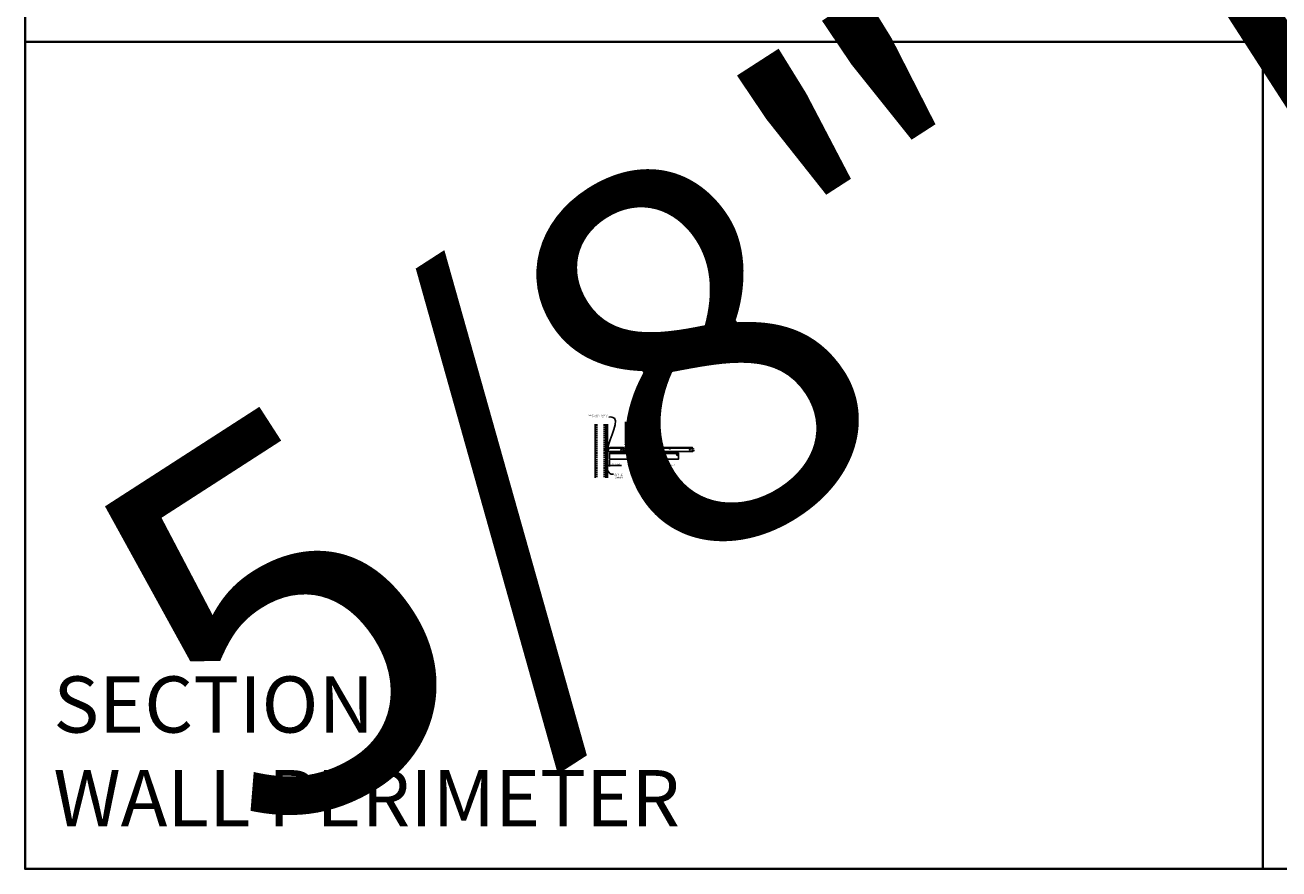
# Model space of a CAD drawing. Units: inches. Extents: x 0 to 3506, y 0 to 1152.
# Drawn here: x 0 to 438, y 0 to 295 of the extents above; entities that cross this region are included whole.
import ezdxf
from ezdxf import colors
from ezdxf.entities.mleader import LeaderData, LeaderLine
from ezdxf.enums import TextEntityAlignment as Align
from ezdxf.math import Vec2, Vec3

# ---------------------------------------------------------------- set-up
doc = ezdxf.new("R2010")
doc.units = ezdxf.units.IN
doc.header["$MEASUREMENT"] = 0
doc.header["$PDMODE"] = 3
doc.header["$PDSIZE"] = 0.15625
doc.linetypes.add('HIDDEN', pattern=[0.375, 0.25, -0.125])
doc.layers.get('0').update_dxf_attribs({"lineweight": 25})
for name, color, linetype, lineweight in [('A-WALL', 7, 'Continuous', 25), ('Z-ANNO-DIMS', 1, 'Continuous', 25), ('Z-ANNO-NOTE', 7, 'Continuous', 35), ('Z-CLNG-SCRIM', 2, 'Continuous', 50), ('Z-CLNG-SUSP', 3, 'Continuous', 18), ('Z-CLNG-TEES', 3, 'Continuous', 18), ('Z-CLNG-WOOD', 5, 'Continuous', 25), ('Z-CLNG-WOOD-PATT', 2, 'Continuous', 15)]:
    doc.layers.add(name, color=color, linetype=linetype, lineweight=lineweight)
doc.layers.add('Z-ANNO-NPLT', color=252, linetype='Continuous', lineweight=35, plot=False)
doc.layers.add('Z-ANNO-RDME', color=252, linetype='Continuous', lineweight=35, plot=False)
doc.styles.add('1-4', font='arial.ttf', dxfattribs={"height": 0.375})
doc.styles.get("Standard").update_dxf_attribs({"font": 'arial.ttf', "height": 0.09375})
doc.dimstyles.new('1-4', dxfattribs={"dimscale": 4, "dimtxt": 0.09375, "dimasz": 0.125, "dimexe": 0.09375, "dimexo": 0.0625, "dimgap": 0.0625, "dimtad": 1, "dimtoh": 1, "dimdec": 5, "dimzin": 3, "dimdsep": 46, "dimlunit": 5, "dimtxsty": '1-4', "dimblk": 'ARCHTICK', "dimcen": 0, "dimdle": 0.09375, "dimclrd": 256, "dimclre": 256, "dimclrt": 256, "dimadec": 1, "dimazin": 0, "dimtfac": 1, "dimtdec": 5, "dimtofl": 0, "dimtmove": 0, "dimatfit": 3, "dimfxl": 0, "dimfrac": 2, "dimtolj": 1, "dimtzin": 0, "dimlwd": -1, "dimlwe": -1, "dimarcsym": 0})

# ---------------------------------------------------------------- blocks, each defined once
blk = doc.blocks.new('_ARCHTICK')
at = {"color": 0, "linetype": 'ByBlock', "const_width": 0.15}
blk.add_lwpolyline([(-0.5, -0.5), (0.5, 0.5)], dxfattribs=at)
blk = doc.blocks.new('*D26')
at = {"layer": 'Defpoints', "color": 0}
for p in [(203.25, 142.46), (204, 143.03), (204, 140.85)]:
    blk.add_point(p, dxfattribs=at)
at = {"layer": 'Z-ANNO-DIMS'}
for p, q in [((202.88, 140.85), (204, 140.85)), ((203.25, 142.21), (203.25, 140.48)), ((204, 142.78), (204, 140.48)), ((204, 140.85), (208.09, 140.85))]:
    blk.add_line(p, q, dxfattribs=at)
at = {"layer": 'Z-ANNO-DIMS', "xscale": 0.5, "yscale": 0.5, "zscale": 0.5, "rotation": 180}
blk.add_blockref('_ARCHTICK', (203.25, 140.85), dxfattribs=at)
at = {"layer": 'Z-ANNO-DIMS', "xscale": 0.5, "yscale": 0.5, "zscale": 0.5}
blk.add_blockref('_ARCHTICK', (204, 140.85), dxfattribs=at)
at = {"layer": 'Z-ANNO-DIMS', "insert": (206.29, 141.3), "char_height": 0.375, "attachment_point": 5, "style": '1-4'}
blk.add_mtext('\\A1;3/4" REVEAL', dxfattribs=at)

msp = doc.modelspace()

# ---------------------------------------------------------------- hatches: boundary and pattern name
at = {"layer": 'A-WALL', "lineweight": 15}
h = msp.add_hatch(dxfattribs=at)
h.set_pattern_fill('AR-SAND', color=256, scale=0.333, style=0)
h.set_pattern_definition([(37.5, (202.65625, 136.6423), (-0.020977, 0.641632), [0, -0.50616, 0, -0.5661, 0, -0.541125]), (7.5, (202.65625, 136.6423), (0.589336, 0.939775), [0, -0.27306, 0, -0.45621, 0, -0.174825]), (327.5, (202.24666, 136.6423), (1.03701, 0.001884), [0, -0.1665, 0, -0.5994, 0, -0.78255]), (317.5, (202.2467, 136.6423), (1.00104, 0.292266), [0, -0.08325, 0, -0.39294, 0, -0.44955])])
h.paths.add_polyline_path([(203.21875, 155.20481), (202.65625, 155.20481), (202.65625, 136.642306), (203.21875, 136.642306)])
at = {"layer": 'Z-CLNG-WOOD-PATT'}
h = msp.add_hatch(dxfattribs=at)
h.set_pattern_fill('ENDGRAIN', color=256, scale=1.5, style=0)
h.set_pattern_definition([(0, (205.2, 143.9028), (1.5, 1.5), [0.075, -1.425]), (0, (204.15, 144.0528), (1.5, 1.5), [0.15, -1.35]), (0, (205.125, 144.1278), (1.5, 1.5), [0.075, -1.425]), (0, (204.225, 144.2778), (1.5, 1.5), [0.075, -1.425]), (0, (205.125, 144.3528), (1.5, 1.5), [0.075, -1.425]), (0, (204.3, 144.4278), (1.5, 1.5), [0.075, -1.425]), (0, (205.125, 144.5028), (1.5, 1.5), [0.075, -1.425]), (0, (204.3, 144.6528), (1.5, 1.5), [0.075, -0.825, 0.075, -0.525]), (0, (204.3, 144.8028), (1.5, 1.5), [0.15, -0.75, 0.075, -0.525]), (0, (204.225, 145.0278), (1.5, 1.5), [0.075, -0.225, 0.075, -0.6, 0.075, -0.45]), (0, (204.15, 145.1778), (1.5, 1.5), [0.075, -0.3, 0.15, -0.975]), (0, (205.125, 145.2528), (1.5, 1.5), [0.075, -1.425]), (0, (204.15, 145.3278), (1.5, 1.5), [0.075, -0.375, 0.075, -0.975]), (45, (204, 143.9028), (2e-16, 1.5), [0.21213, -1.90919]), (45, (205.275, 143.9028), (2e-16, 1.5), [0.42426, -1.69706]), (45, (205.275, 144.6528), (2e-16, 1.5), [0.10607, -2.01526]), (45, (204, 144.8028), (2e-16, 1.5), [0.3182, -1.80312]), (45, (205.275, 144.8028), (2e-16, 1.5), [0.53033, -1.59099]), (45, (205.275, 145.0278), (2e-16, 1.5), [0.3182, -1.80312]), (315, (204.975, 145.1778), (1.5, -3e-16), [0.10607, -2.01526]), (315, (204.45, 143.9778), (1.5, -3e-16), [0.21213, -1.90919]), (315, (204.525, 144.5778), (1.5, -3e-16), [0.21213, -1.90919]), (315, (204.975, 144.2778), (1.5, -3e-16), [0.21213, -1.90919]), (315, (204.9, 144.8778), (1.5, -3e-16), [0.21213, -1.90919]), (315, (204.975, 145.0278), (1.5, -3e-16), [0.3182, -1.80312]), (315, (204.6, 144.1278), (1.5, -3e-16), [0.3182, -1.80312]), (315, (204.825, 144.2028), (1.5, -3e-16), [0.3182, -1.80312]), (315, (204.6, 144.7278), (1.5, -3e-16), [0.3182, -1.80312]), (315, (204.75, 144.8028), (1.5, -3e-16), [0.3182, -1.80312]), (26.565, (204.075, 144.2028), (1.5, 6e-10), [0.1677, -3.1864]), (26.565, (205.2, 144.1278), (1.5, 6e-10), [0.67082, -2.68328]), (26.565, (205.2, 144.3528), (1.5, 6e-10), [0.67082, -2.68328]), (26.565, (205.2, 144.5028), (1.5, 6e-10), [0.67082, -1.005, 0.335415, -1.342866]), (26.565, (205.35, 144.7278), (1.5, 6e-10), [0.1677, -3.1864]), (26.565, (204, 145.2528), (1.5, 6e-10), [0.1677, -3.1864]), (26.565, (205.2, 145.2528), (1.5, 6e-10), [0.33541, -3.01869]), (333.435, (204.825, 143.9028), (1.5, -6e-10), [0.33541, -3.01869]), (333.435, (204.3, 144.2778), (1.5, -6e-10), [0.33541, -3.01869]), (333.435, (204.3, 144.0528), (1.5, -6e-10), [0.1677, -3.18639]), (333.435, (204.375, 144.4278), (1.5, -6e-10), [0.50312, -2.85099]), (333.435, (204.675, 144.4278), (1.5, -6e-10), [0.33541, -3.01869]), (333.435, (204.825, 144.5028), (1.5, -6e-10), [0.33541, -3.01869]), (333.435, (204.375, 144.6528), (1.5, -6e-10), [0.1677, -3.18639]), (333.435, (204.45, 144.8028), (1.5, -6e-10), [0.1677, -3.18639]), (333.435, (205.05, 145.1028), (1.5, -6e-10), [0.1677, -3.18639]), (333.435, (204.975, 144.5778), (1.5, -6e-10), [0.1677, -3.18639]), (333.435, (204.3, 145.0278), (1.5, -6e-10), [0.50312, -2.85099]), (333.435, (204.225, 145.1778), (1.5, -6e-10), [0.33541, -3.01869]), (333.435, (205.05, 144.7278), (1.5, -6e-10), [0.1677, -1.5093, 0.1677, -1.5094]), (333.435, (204.6, 145.0278), (1.5, -6e-10), [0.33541, -3.01869]), (333.435, (204.675, 145.1778), (1.5, -6e-10), [0.33541, -3.01869]), (333.435, (204.225, 145.3278), (1.5, -6e-10), [0.33541, -3.01869]), (333.435, (204.675, 145.3278), (1.5, -6e-10), [0.33541, -3.01869])])
h.paths.add_polyline_path([(215.375, 144.652781, 1), (215.875, 144.652781, 1)])
h = msp.add_hatch(dxfattribs=at)
h.set_pattern_fill('ENDGRAIN', color=256, scale=1.5, style=0)
h.set_pattern_definition([(0, (217.2, 143.9028), (1.5, 1.5), [0.075, -1.425]), (0, (216.15, 144.0528), (1.5, 1.5), [0.15, -1.35]), (0, (217.125, 144.1278), (1.5, 1.5), [0.075, -1.425]), (0, (216.225, 144.2778), (1.5, 1.5), [0.075, -1.425]), (0, (217.125, 144.3528), (1.5, 1.5), [0.075, -1.425]), (0, (216.3, 144.4278), (1.5, 1.5), [0.075, -1.425]), (0, (217.125, 144.5028), (1.5, 1.5), [0.075, -1.425]), (0, (216.3, 144.6528), (1.5, 1.5), [0.075, -0.825, 0.075, -0.525]), (0, (216.3, 144.8028), (1.5, 1.5), [0.15, -0.75, 0.075, -0.525]), (0, (216.225, 145.0278), (1.5, 1.5), [0.075, -0.225, 0.075, -0.6, 0.075, -0.45]), (0, (216.15, 145.1778), (1.5, 1.5), [0.075, -0.3, 0.15, -0.975]), (0, (217.125, 145.2528), (1.5, 1.5), [0.075, -1.425]), (0, (216.15, 145.3278), (1.5, 1.5), [0.075, -0.375, 0.075, -0.975]), (45, (216, 143.9028), (2e-16, 1.5), [0.21213, -1.90919]), (45, (217.275, 143.9028), (2e-16, 1.5), [0.42426, -1.69706]), (45, (217.275, 144.6528), (2e-16, 1.5), [0.10607, -2.01526]), (45, (216, 144.8028), (2e-16, 1.5), [0.3182, -1.80312]), (45, (217.275, 144.8028), (2e-16, 1.5), [0.53033, -1.59099]), (45, (217.275, 145.0278), (2e-16, 1.5), [0.3182, -1.80312]), (315, (216.975, 145.1778), (1.5, -3e-16), [0.10607, -2.01526]), (315, (216.45, 143.9778), (1.5, -3e-16), [0.21213, -1.90919]), (315, (216.525, 144.5778), (1.5, -3e-16), [0.21213, -1.90919]), (315, (216.975, 144.2778), (1.5, -3e-16), [0.21213, -1.90919]), (315, (216.9, 144.8778), (1.5, -3e-16), [0.21213, -1.90919]), (315, (216.975, 145.0278), (1.5, -3e-16), [0.3182, -1.80312]), (315, (216.6, 144.1278), (1.5, -3e-16), [0.3182, -1.80312]), (315, (216.825, 144.2028), (1.5, -3e-16), [0.3182, -1.80312]), (315, (216.6, 144.7278), (1.5, -3e-16), [0.3182, -1.80312]), (315, (216.75, 144.8028), (1.5, -3e-16), [0.3182, -1.80312]), (26.565, (216.075, 144.2028), (1.5, 6e-10), [0.1677, -3.1864]), (26.565, (217.2, 144.1278), (1.5, 6e-10), [0.67082, -2.68328]), (26.565, (217.2, 144.3528), (1.5, 6e-10), [0.67082, -2.68328]), (26.565, (217.2, 144.5028), (1.5, 6e-10), [0.67082, -1.005, 0.335415, -1.342866]), (26.565, (217.35, 144.7278), (1.5, 6e-10), [0.1677, -3.1864]), (26.565, (216, 145.2528), (1.5, 6e-10), [0.1677, -3.1864]), (26.565, (217.2, 145.2528), (1.5, 6e-10), [0.33541, -3.01869]), (333.435, (216.825, 143.9028), (1.5, -6e-10), [0.33541, -3.01869]), (333.435, (216.3, 144.2778), (1.5, -6e-10), [0.33541, -3.01869]), (333.435, (216.3, 144.0528), (1.5, -6e-10), [0.1677, -3.18639]), (333.435, (216.375, 144.4278), (1.5, -6e-10), [0.50312, -2.85099]), (333.435, (216.675, 144.4278), (1.5, -6e-10), [0.33541, -3.01869]), (333.435, (216.825, 144.5028), (1.5, -6e-10), [0.33541, -3.01869]), (333.435, (216.375, 144.6528), (1.5, -6e-10), [0.1677, -3.18639]), (333.435, (216.45, 144.8028), (1.5, -6e-10), [0.1677, -3.18639]), (333.435, (217.05, 145.1028), (1.5, -6e-10), [0.1677, -3.18639]), (333.435, (216.975, 144.5778), (1.5, -6e-10), [0.1677, -3.18639]), (333.435, (216.3, 145.0278), (1.5, -6e-10), [0.50312, -2.85099]), (333.435, (216.225, 145.1778), (1.5, -6e-10), [0.33541, -3.01869]), (333.435, (217.05, 144.7278), (1.5, -6e-10), [0.1677, -1.5093, 0.1677, -1.5094]), (333.435, (216.6, 145.0278), (1.5, -6e-10), [0.33541, -3.01869]), (333.435, (216.675, 145.1778), (1.5, -6e-10), [0.33541, -3.01869]), (333.435, (216.225, 145.3278), (1.5, -6e-10), [0.33541, -3.01869]), (333.435, (216.675, 145.3278), (1.5, -6e-10), [0.33541, -3.01869])])
h.paths.add_polyline_path([(227.375, 144.652781, 1), (227.875, 144.652781, 1)])

# ---------------------------------------------------------------- linework, layer by layer
at = {"layer": 'A-WALL'}
msp.add_line((199, 155.23606), (199, 136.611056), dxfattribs=at)
at = {"layer": 'A-WALL', "linetype": 'HIDDEN', "ltscale": 2}
for p, q in [((199.5, 155.23606), (199.5, 136.611056)), ((202.125, 155.23606), (202.125, 136.611056))]:
    msp.add_line(p, q, dxfattribs=at)
at = {"layer": 'A-WALL'}
for points in [[(202.625, 136.611056), (202.625, 155.23606)], [(202.65625, 136.611056), (202.65625, 155.23606)], [(203.21875, 155.23606), (203.21875, 136.611056)], [(203.25, 155.23606), (203.25, 136.611056)]]:
    msp.add_lwpolyline(points, dxfattribs=at)
at = {"layer": 'Z-ANNO-NPLT'}
for p, q in [((432, 1152), (432, 0)), ((1728, 288.805562), (0, 288.805562)), ((1728, 288.805562), (0, 288.805562))]:
    msp.add_line(p, q, dxfattribs=at)
msp.add_lwpolyline([(1728, 0), (1728, 1152), (0, 1152), (0, 0)], close=True, dxfattribs=at)
at = {"layer": 'Z-CLNG-SCRIM'}
msp.add_line((204, 145.277781), (228, 145.277781), dxfattribs=at)
at = {"layer": 'Z-CLNG-SUSP'}
for p, q in [((202.15625, 146.274656), (202.20625, 146.124656)), ((202.25625, 146.274656), (202.30625, 146.124656)), ((202.35625, 146.274656), (202.40625, 146.124656)), ((202.45625, 146.274656), (202.50625, 146.124656)), ((202.55625, 146.274656), (202.60625, 146.124656)), ((202.65625, 146.274656), (202.70625, 146.124656)), ((202.75625, 146.274656), (202.80625, 146.124656)), ((202.85625, 146.274656), (202.90625, 146.124656)), ((202.95625, 146.274656), (203.00625, 146.124656))]:
    msp.add_line(p, q, dxfattribs=at)
for points in [[(203.08125, 146.154656), (202.21875, 146.154656), (202.03125, 146.199656), (202.21875, 146.244656), (203.08125, 146.244656)], [(203.27125, 146.362156), (203.28125, 146.362156), (203.28125, 146.037156), (203.27125, 146.037156)]]:
    msp.add_lwpolyline(points, dxfattribs=at)
msp.add_ellipse((203.08125, 146.362156), major_axis=(0.19, 0), ratio=0.6184210526, start_param=4.7123889804, end_param=6.2831853072, dxfattribs=at)
at = {"layer": 'Z-CLNG-SUSP', "extrusion": (0, 0, -1)}
msp.add_ellipse((203.08125, 146.037156), major_axis=(0.19, 0), ratio=0.6184210526, start_param=4.7123889804, end_param=6.2831853072, dxfattribs=at)
at = {"layer": 'Z-CLNG-TEES'}
for p, q in [((209.5727, 148.932658), (209.494088, 148.978421)), ((209.5727, 149.052109), (209.548765, 149.06756)), ((203.354044, 145.777781), (204.060958, 147.277781)), ((203.354044, 145.777781), (209.083513, 145.777781)), ((203.383499, 145.840281), (209.057625, 145.840281)), ((203.869502, 146.871531), (209.105469, 146.871531)), ((204.060958, 147.277781), (208.75, 147.277781)), ((209.1875, 146.777781), (208.75, 147.277781)), ((208.75, 146.090281), (208.75, 146.590281)), ((208.8125, 146.652781), (209.518649, 146.652781)), ((209.609375, 146.027781), (208.8125, 146.027781)), ((209.120125, 145.902781), (209.057625, 145.840281)), ((209.146013, 145.840281), (209.083513, 145.777781)), ((209.25, 145.902781), (209.120125, 145.902781)), ((209.25, 145.840281), (209.146013, 145.840281)), ((209.1875, 146.652781), (209.1875, 146.777781)), ((209.25, 146.652781), (209.1875, 146.652781)), ((209.25, 145.840281), (209.25, 146.027781)), ((209.375, 146.527781), (209.5, 146.652781)), ((209.375, 146.152781), (209.375, 146.527781)), ((209.375, 146.152781), (209.5, 146.027781)), ((209.518649, 146.652781), (209.5, 146.652781)), ((209.518649, 146.652781), (209.5, 146.652781)), ((209.5, 146.027781), (209.609375, 146.027781)), ((209.609375, 146.597033), (209.609375, 146.710618)), ((209.640625, 146.027781), (210.4375, 146.027781)), ((210.4375, 146.652781), (209.731351, 146.652781)), ((210, 145.840281), (210, 146.027781)), ((210, 145.902781), (210.129875, 145.902781)), ((210, 145.840281), (210.103987, 145.840281)), ((210.0625, 146.777781), (210.5, 147.277781)), ((210.0625, 146.652781), (210.0625, 146.777781)), ((210.103987, 145.840281), (210.166487, 145.777781)), ((210.129875, 145.902781), (210.192375, 145.840281)), ((210.144531, 146.871531), (233.105469, 146.871531)), ((210.166487, 145.777781), (233.083513, 145.777781)), ((210.192375, 145.840281), (233.057625, 145.840281)), ((210.5, 147.277781), (232.75, 147.277781)), ((210.5, 146.090281), (210.5, 146.590281)), ((233.1875, 146.777781), (232.75, 147.277781)), ((232.75, 146.090281), (232.75, 146.590281)), ((232.8125, 146.652781), (233.518649, 146.652781)), ((233.609375, 146.027781), (232.8125, 146.027781)), ((233.120125, 145.902781), (233.057625, 145.840281)), ((233.146013, 145.840281), (233.083513, 145.777781)), ((233.25, 145.902781), (233.120125, 145.902781)), ((233.25, 145.840281), (233.146013, 145.840281)), ((233.1875, 146.652781), (233.1875, 146.777781)), ((233.25, 146.652781), (233.1875, 146.652781)), ((233.25, 145.840281), (233.25, 146.027781)), ((233.518649, 146.652781), (233.5, 146.652781))]:
    msp.add_line(p, q, dxfattribs=at)
for points in [[(209.490947, 148.813472), (209.6773, 148.929325), (209.6773, 156.101006)], [(209.5727, 148.864297), (209.5727, 156.101006)], [(209.490947, 148.553472), (209.6773, 148.669325), (209.6773, 148.806159)], [(209.490947, 148.293472), (209.6773, 148.409325), (209.6773, 148.546159)], [(209.490947, 148.033472), (209.6773, 148.149325), (209.6773, 148.286159)]]:
    msp.add_lwpolyline(points, dxfattribs=at)
for points in [[(209.5727, 148.679292), (209.494088, 148.725055, -0.5792866085), (209.494676, 148.815791)], [(209.6773, 148.991218), (209.755912, 148.945456, -0.5653491315), (209.757213, 148.85584), (209.5727, 148.741131), (209.5727, 148.604297)], [(209.6773, 148.026159), (209.6773, 147.955533, 0.0349095215), (209.682163, 147.885969), (209.5727, 147.767331, 0.4212215827), (209.542375, 146.627255, 0.1503225811), (209.609375, 146.597033)], [(209.677319, 147.951207), (209.755912, 147.905456, -0.4796122098), (209.768038, 147.824791), (209.5727, 147.613081, 0.3684974774), (209.60188, 146.716656, 0.0774598364), (209.609375, 146.710618)], [(209.5727, 148.419292), (209.494088, 148.465055, -0.5792866085), (209.494676, 148.555791)], [(209.5727, 148.159292), (209.494088, 148.205055, -0.5792866085), (209.494676, 148.295791)], [(209.494676, 148.035791, 0.5792866085), (209.494088, 147.945055), (209.5727, 147.899292)], [(209.5727, 148.344297), (209.5727, 148.481131), (209.757213, 148.59584, 0.5653491315), (209.755912, 148.685456), (209.6773, 148.731218)], [(209.6773, 148.471218), (209.755912, 148.425456, -0.5653491315), (209.757213, 148.33584), (209.5727, 148.221131), (209.5727, 148.084297)], [(209.6773, 148.211218), (209.755912, 148.165456, -0.5653491315), (209.757213, 148.07584), (209.5727, 147.961131), (209.5727, 147.920144, 0.0675280876), (209.590775, 147.786921)], [(209.640625, 146.710618, 0.0774598364), (209.64812, 146.716656, 0.3664409479), (209.679862, 147.610825, -0.0414137308), (209.634256, 147.679796)], [(209.640625, 146.597033, 0.1503225811), (209.707625, 146.627255, 0.3676622554), (209.775819, 147.657517, -0.0628565391), (209.714363, 147.766617)]]:
    msp.add_lwpolyline(points, format="xyb", dxfattribs=at)
for points in [[(204.09375, 145.777781), (203.25, 145.777781), (203.25, 146.621531, -1.3032253728), (203.308313, 146.605906), (203.28125, 146.559031), (203.28125, 145.809031), (204.03125, 145.809031), (204.078125, 145.836094, -1.3032253728)], [(210.046875, 145.836094), (210, 145.809031), (209.671875, 145.809031, -0.4142135624), (209.640625, 145.840281), (209.640625, 146.840281, -0.4142135624), (209.671875, 146.871531), (209.71875, 146.871531, 0.4142135624), (209.75, 146.902781), (209.75, 147.246531, 0.4142135624), (209.71875, 147.277781), (209.53125, 147.277781, 0.4142135624), (209.5, 147.246531), (209.5, 146.902781, 0.4142135624), (209.53125, 146.871531), (209.578125, 146.871531, -0.4142135624), (209.609375, 146.840281), (209.609375, 145.840281, -0.4142135624), (209.578125, 145.809031), (209.25, 145.809031), (209.203125, 145.836094, 1.3032253728), (209.1875, 145.777781), (210.0625, 145.777781, 1.3032253728)], [(209.578125, 146.8882), (209.53125, 146.8882, -0.4142135624), (209.515625, 146.903825), (209.515625, 147.247575, -0.4142135624), (209.53125, 147.2632), (209.71875, 147.2632, -0.4142135624), (209.734375, 147.247575), (209.734375, 146.903825, -0.4142135624), (209.71875, 146.8882), (209.671875, 146.8882, 0.4142135624), (209.625, 146.841325, 0.4142135624)]]:
    msp.add_lwpolyline(points, format="xyb", close=True, dxfattribs=at)
for centre, radius in [((209.5204, 149.02362), 0.0523), ((208, 146.355906), 0.15625), ((208.875, 146.496531), 0.078125), ((208.875, 146.184031), 0.078125), ((210.375, 146.496531), 0.078125), ((210.375, 146.184031), 0.078125), ((211.25, 146.355906), 0.15625), ((218.25, 146.652781), 0.125), ((225, 146.652781), 0.125), ((232, 146.355906), 0.15625), ((232.875, 146.496531), 0.078125), ((232.875, 146.184031), 0.078125)]:
    msp.add_circle(centre, radius, dxfattribs=at)
for centre, start, end in [((208.8125, 146.590281), 90, 180), ((208.8125, 146.090281), 180, 270), ((210.4375, 146.590281), 360, 90), ((210.4375, 146.090281), 270, 0), ((232.8125, 146.590281), 90, 180), ((232.8125, 146.090281), 180, 270)]:
    msp.add_arc(centre, 0.0625, start, end, dxfattribs=at)
at = {"layer": 'Z-CLNG-WOOD'}
for points in [[(204, 145.277781), (228, 145.277781), (228, 143.027781), (204, 143.027781)], [(205, 145.277781), (206.25, 145.277781), (206.25, 145.777781), (205, 145.777781)], [(209, 145.277781), (210.25, 145.277781), (210.25, 145.777781), (209, 145.777781)], [(221, 145.277781), (222.25, 145.277781), (222.25, 145.777781), (221, 145.777781)]]:
    msp.add_lwpolyline(points, close=True, dxfattribs=at)
for centre in [(215.625, 144.652781), (227.625, 144.652781)]:
    msp.add_circle(centre, 0.25, dxfattribs=at)

# ---------------------------------------------------------------- texts
at = {"layer": 'Z-ANNO-NPLT'}
msp.add_text('5/8" THICK MEMBERS', height=132, rotation=32.82587975, dxfattribs=at).set_placement((11.245932, 115.857532), align=Align.TOP_LEFT)
at = {"layer": 'Z-ANNO-RDME', "insert": (9.875309, 8.776948), "char_height": 19.61711113, "width": 412.22692483, "attachment_point": 7}
msp.add_mtext('SECTION -\\PWALL PERIMETER', dxfattribs=at)

# ---------------------------------------------------------------- dimensions: what is measured, and where the dimension line sits
at = {"layer": 'Z-ANNO-DIMS'}
dim = msp.add_linear_dim(base=(204, 140.853749), p1=(203.25, 142.456925), p2=(204, 143.027781), text='<> REVEAL', dimstyle='1-4', override={"dimlunit": 4, "dimpost": ''}, dxfattribs=at)
dim.commit()
dim.dimension.update_dxf_attribs({"geometry": '*D26', "text_midpoint": (206.29323, 141.297772)})

# ---------------------------------------------------------------- leaders
at = {"layer": 'Z-ANNO-NOTE'}
ml = msp.add_multileader_mtext('Standard', dxfattribs=at)
ml.set_content('WALL ANGLE AND FASTENER \\P(BY SUBCONTRACTOR)', color=256, style='1-4')
ml.set_leader_properties()
ml.build(insert=Vec2(0, 0))
ml.multileader.update_dxf_attribs({"leader_type": 2, "text_right_attachment_type": 3, "dogleg_length": 0.36, "arrow_head_size": 0.375, "scale": 4})
ctx = ml.context
ctx.base_point, ctx.scale, ctx.char_height, ctx.arrow_head_size, ctx.landing_gap_size, ctx.plane_origin = Vec3(195.421466, 158.421341), 4, 0.375, 0.375, 0.36, Vec3(206.491537, 157.296626)
ctx.right_attachment, ctx.text_align_type = 3, 2
notes = []
notes.append((ctx, [(0, (1, 1, 0), (205.108069, 157.783295), (-1, 0), 1.44, [(0, [(203.28125, 146.199656), (204.716985, 157.783095)], 0, [])])]))
ctx.mtext.insert, ctx.mtext.alignment, ctx.mtext.flow_direction = Vec3(203.308069, 158.663965), 3, 5
ml = msp.add_multileader_mtext('Standard', dxfattribs=at)
ml.set_content('HANGER WIRE (BY \\PSUBCONTRACTOR)', color=256, style='1-4')
ml.set_leader_properties()
ml.build(insert=Vec2(0, 0))
ml.multileader.update_dxf_attribs({"leader_type": 2, "text_right_attachment_type": 3, "dogleg_length": 0.36, "arrow_head_size": 0.375, "scale": 4})
ctx = ml.context
ctx.base_point, ctx.scale, ctx.char_height, ctx.arrow_head_size, ctx.landing_gap_size, ctx.plane_origin = Vec3(213.564083, 158.012285), 4, 0.375, 0.375, 0.36, Vec3(212.209176, 157.525616)
ctx.right_attachment = 3
notes.append((ctx, [(0, (1, 1, 0), (212.124083, 158.012285), (1, 0), 1.44, [(0, [(209.624631, 155.410465), (212.909433, 158.012285)], 0, [])])]))
ctx.mtext.insert, ctx.mtext.flow_direction = Vec3(213.924083, 158.25491), 5
ml = msp.add_multileader_mtext('Standard', dxfattribs=at)
ml.set_content('15/16" HD T-BAR MAINRUNNER\\P(BY SUBCONTRACTOR)', color=256, style='1-4')
ml.set_leader_properties()
ml.build(insert=Vec2(0, 0))
ml.multileader.update_dxf_attribs({"leader_type": 2, "text_right_attachment_type": 3, "dogleg_length": 0.36, "arrow_head_size": 0.375, "scale": 4})
ctx = ml.context
ctx.base_point, ctx.scale, ctx.char_height, ctx.arrow_head_size, ctx.landing_gap_size, ctx.plane_origin = Vec3(213.546848, 153.904712), 4, 0.375, 0.375, 0.36, Vec3(212.191941, 153.418042)
ctx.right_attachment = 3
notes.append((ctx, [(0, (1, 1, 0), (212.106848, 153.904712), (1, 0), 1.44, [(0, [(209.626936, 147.277781), (212.624357, 153.904712)], 0, [])])]))
ctx.mtext.insert, ctx.mtext.flow_direction = Vec3(213.906848, 154.147336), 5
ml = msp.add_multileader_mtext('Standard', dxfattribs=at)
ml.set_content('15/16" T-BAR CROSSTEE\\P(TYP; BY SUBCONTRACTOR)', color=256, style='1-4')
ml.set_leader_properties()
ml.build(insert=Vec2(0, 0))
ml.multileader.update_dxf_attribs({"leader_type": 2, "text_right_attachment_type": 3, "dogleg_length": 0.36, "arrow_head_size": 0.375, "scale": 4})
ctx = ml.context
ctx.base_point, ctx.scale, ctx.char_height, ctx.arrow_head_size, ctx.landing_gap_size, ctx.plane_origin = Vec3(213.477746, 150.626045), 4, 0.375, 0.375, 0.36, Vec3(212.12284, 150.139375)
ctx.right_attachment = 3
notes.append((ctx, [(0, (1, 1, 0), (212.037746, 150.626045), (1, 0), 1.44, [(0, [(211.98959, 147.022117), (212.85941, 150.626045)], 0, [])])]))
ctx.mtext.insert, ctx.mtext.flow_direction = Vec3(213.837746, 150.86867), 5
ml = msp.add_multileader_mtext('Standard', dxfattribs=at)
ml.set_content('9WOOD CROSSPIECE / DOWEL \\PCEILING GRILLE', color=256, style='1-4')
ml.set_leader_properties()
ml.build(insert=Vec2(0, 0))
ml.multileader.update_dxf_attribs({"leader_type": 2, "text_right_attachment_type": 3, "dogleg_length": 0.36, "arrow_head_size": 0.375, "scale": 4})
ctx = ml.context
ctx.base_point, ctx.scale, ctx.char_height, ctx.arrow_head_size, ctx.landing_gap_size, ctx.plane_origin = Vec3(219.427121, 141.105816), 4, 0.375, 0.375, 0.36, Vec3(218.072214, 140.619146)
ctx.right_attachment = 3
notes.append((ctx, [(0, (1, 1, 0), (217.987121, 141.105816), (1, 0), 1.44, [(0, [(217.751213, 143.914138), (218.763079, 141.101895)], 0, [])])]))
ctx.mtext.insert, ctx.mtext.flow_direction = Vec3(219.787121, 141.296513), 5
ml = msp.add_multileader_mtext('Standard', dxfattribs=at)
ml.set_content('PERIMETER\\PCONDITION\\P(BY OTHERS)', color=256, style='1-4')
ml.set_leader_properties()
ml.build(insert=Vec2(0, 0))
ml.multileader.update_dxf_attribs({"leader_type": 2, "text_right_attachment_type": 3, "dogleg_length": 0.36, "arrow_head_size": 0.375, "scale": 4})
ctx = ml.context
ctx.base_point, ctx.scale, ctx.char_height, ctx.arrow_head_size, ctx.landing_gap_size, ctx.plane_origin = Vec3(205.300688, 137.800867), 4, 0.375, 0.375, 0.36, Vec3(205.627084, 135.862588)
ctx.right_attachment = 3
notes.append((ctx, [(0, (1, 1, 0), (203.860688, 137.800867), (1, 0), 1.44, [(0, [(202.795955, 139.762701), (204.549921, 137.800867)], 0, [])])]))
ctx.mtext.insert, ctx.mtext.flow_direction = Vec3(205.660688, 138.043491), 5
for ctx, leaders in notes:
    for number, flags, end, landing, length, lines in leaders:
        leader = LeaderData()
        leader.index, (leader.has_last_leader_line, leader.has_dogleg_vector, leader.attachment_direction) = number, flags
        leader.last_leader_point, leader.dogleg_vector, leader.dogleg_length = Vec3(end), Vec3(landing), length
        for number, points, colour, breaks in lines:
            line = LeaderLine()
            line.index, line.vertices, line.color, line.breaks = number, Vec3.list(points), colors.encode_raw_color(colour), breaks
            leader.lines.append(line)
        ctx.leaders.append(leader)

doc.saveas('drawing.dxf')
